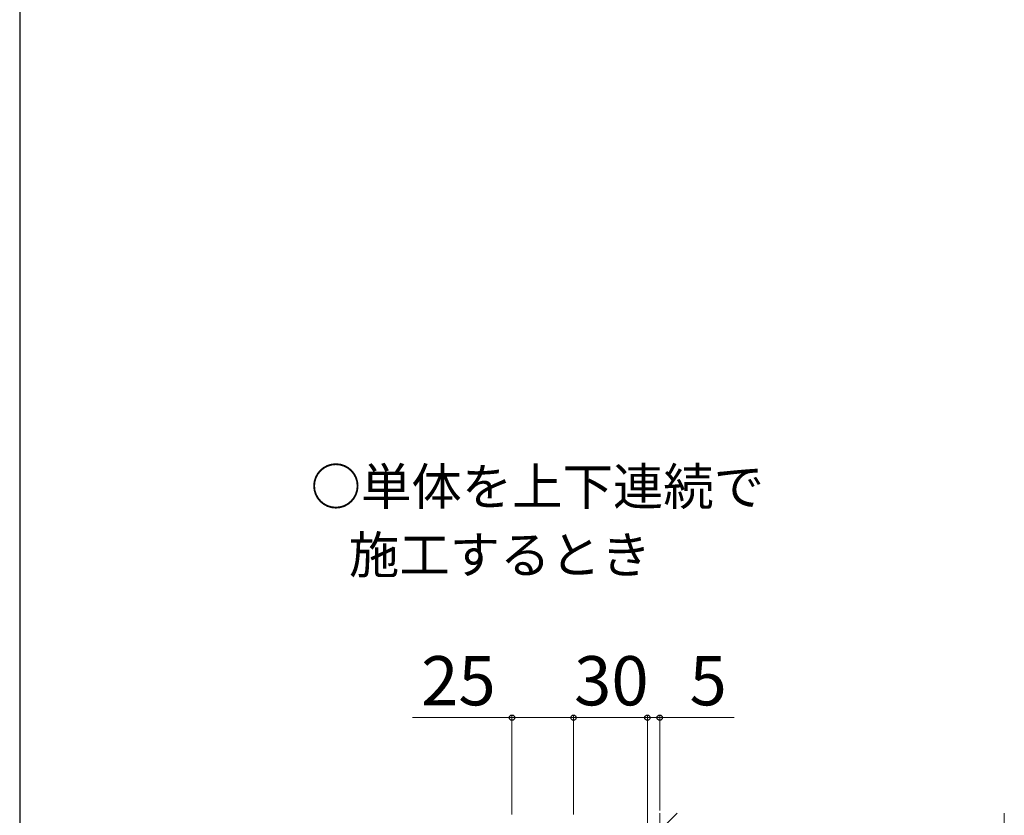
# Model space of a CAD drawing. Extents: x 175 to 1925, y 210 to 2813.
# Drawn here: x 175 to 575, y 1610 to 1933 of the extents above; entities that cross this region are included whole.
import ezdxf

# ---------------------------------------------------------------- set-up
doc = ezdxf.new("R2010")
doc.units = 0
for name, color, linetype, lineweight in [('USER1', 3, 'CONTINUOUS', 13), ('YKK_D', 6, 'CONTINUOUS', 13), ('YKK_ZWAK', 7, 'CONTINUOUS', 30), ('YSS_K', 3, 'CONTINUOUS', 13)]:
    doc.layers.add(name, color=color, linetype=linetype, lineweight=lineweight)
doc.styles.add('text-b', font='txt')

msp = doc.modelspace()

# ---------------------------------------------------------------- linework, layer by layer
at = {"layer": 'YKK_D'}
for p, q in [((375, 1649.32), (334.56, 1649.32)), ((375, 1609.98), (375, 1650.32)), ((400, 1649.32), (375, 1649.32)), ((400, 1609.98), (400, 1650.32)), ((400, 1609.98), (400, 1650.32)), ((400, 1649.32), (430, 1649.32)), ((430, 1649.32), (425.7, 1649.32)), ((430, 1568.26), (430, 1650.32)), ((430, 1568.26), (430, 1650.32)), ((430, 1649.32), (435, 1649.32)), ((435, 1611.55), (435, 1650.32)), ((435, 1649.32), (465.19, 1649.32)), ((575, 1540.06), (575, 1610.55))]:
    msp.add_line(p, q, dxfattribs=at)
at = {"layer": 'YKK_D', "linetype": 'ByBlock', "lineweight": -2}
for centre in [(375, 1649.32), (400, 1649.32), (400, 1649.32), (430, 1649.32), (430, 1649.32), (435, 1649.32)]:
    msp.add_circle(centre, 1.07, dxfattribs=at)
at = {"layer": 'YKK_ZWAK'}
msp.add_line((175, 2760), (175, 210), dxfattribs=at)
at = {"layer": 'YSS_K', "ltscale": 0.5}
for p, q in [((435, 1610.55), (435, 1160.27)), ((435, 1603.47), (442.08, 1610.55))]:
    msp.add_line(p, q, dxfattribs=at)

# ---------------------------------------------------------------- texts
at = {"layer": 'USER1', "style": 'text-b'}
for s, p in [('○単体を上下連続で', (293.21, 1735.69)), ('   施工するとき', (295, 1707.96))]:
    msp.add_text(s, height=15, dxfattribs=at).set_placement(p)
at = {"layer": 'YKK_D', "style": 'text-b'}
for s, p in [('25', (338.09, 1654.32)), ('30', (400.23, 1654.32)), ('5', (447.12, 1654.32))]:
    msp.add_text(s, height=20, dxfattribs=at).set_placement(p)

doc.saveas('drawing.dxf')
